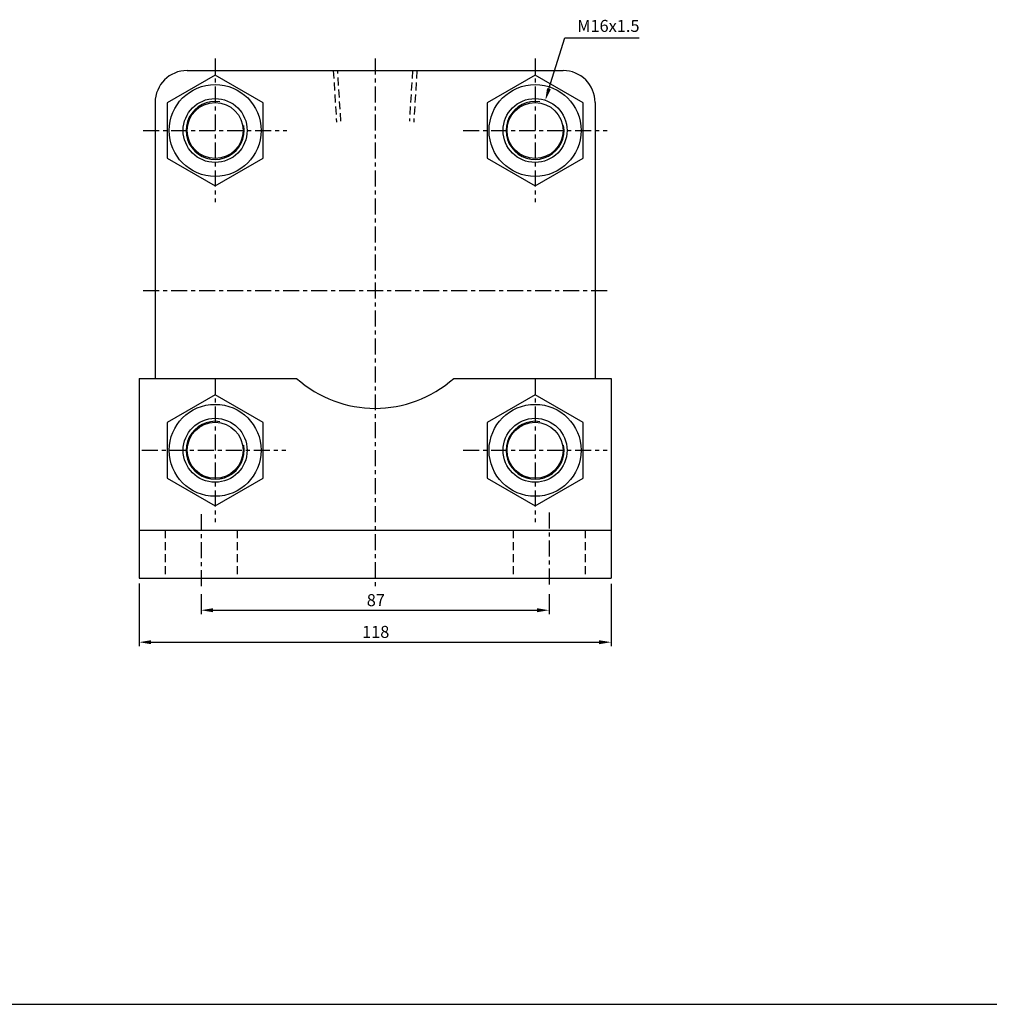
# Model space of a CAD drawing. Units: millimetres. Extents: x 1381 to 3876, y -510 to 1337.
# Drawn here: x 2801 to 3043, y 249 to 495 of the extents above; entities that cross this region are included whole.
import ezdxf
from ezdxf.enums import TextEntityAlignment as Align

# ---------------------------------------------------------------- set-up
doc = ezdxf.new("R2010")
doc.units = ezdxf.units.MM
doc.linetypes.add('ACISOTGL', pattern=[3, 2, -1])
doc.linetypes.add('CENTER', pattern=[7, 4, -1, 1, -1])
for name, color, linetype in [('CENTER', 1, 'Continuous'), ('HIDDEN', 3, 'Continuous'), ('UMCL1', 7, 'Continuous'), ('UMCL2', 5, 'Continuous')]:
    doc.layers.add(name, color=color, linetype=linetype)
doc.styles.add('ROMANSS', font='ROMANSS.SHX', dxfattribs={"bigfont": 'LMP'})

msp = doc.modelspace()

# ---------------------------------------------------------------- linework, layer by layer
at = {"color": 4}
msp.add_line((1381.21, 248.51), (3876.01, 248.51), dxfattribs=at)
at = {"layer": 'CENTER', "linetype": 'CENTER'}
for p, q in [((2849.54, 485.09), (2849.54, 449.12)), ((2889.54, 485.09), (2889.54, 353.05)), ((2929.54, 485.09), (2929.54, 449.12)), ((2831.54, 467.09), (2867.5, 467.09)), ((2911.58, 467.09), (2947.54, 467.09)), ((2831.54, 427.09), (2947.54, 427.09)), ((2849.54, 405.05), (2849.54, 369.09)), ((2929.54, 405.05), (2929.54, 369.09)), ((2831.23, 387.09), (2867.19, 387.09)), ((2911.58, 387.09), (2947.54, 387.09)), ((2846.04, 371.14), (2846.04, 352.7)), ((2933.04, 371.54), (2933.04, 352.56))]:
    msp.add_line(p, q, dxfattribs=at)
at = {"layer": 'HIDDEN', "linetype": 'ACISOTGL'}
for p, q in [((2879.09, 482.09), (2879.89, 469.21)), ((2880.98, 469.39), (2880.19, 482.09)), ((2898.89, 482.09), (2898.1, 469.39)), ((2899.99, 482.09), (2899.19, 469.21)), ((2837.04, 367.09), (2837.04, 355.09)), ((2855.04, 367.09), (2855.04, 355.09)), ((2924.04, 367.09), (2924.04, 355.09)), ((2942.04, 367.09), (2942.04, 355.09))]:
    msp.add_line(p, q, dxfattribs=at)
at = {"layer": 'UMCL1', "linetype": 'Continuous'}
for p, q in [((2842.54, 482.09), (2936.54, 482.09)), ((2834.54, 474.09), (2834.54, 405.09)), ((2944.54, 474.09), (2944.54, 405.09)), ((2830.54, 405.09), (2869.89, 405.09)), ((2830.54, 405.09), (2830.54, 355.09)), ((2909.19, 405.09), (2948.54, 405.09)), ((2948.54, 405.09), (2948.54, 355.09)), ((2830.54, 367.09), (2948.54, 367.09)), ((2830.54, 355.09), (2948.54, 355.09))]:
    msp.add_line(p, q, dxfattribs=at)
at = {"layer": 'UMCL1', "color": 7, "linetype": 'Continuous'}
for points in [[(2837.55, 460.16), (2849.54, 453.24), (2861.53, 460.16), (2861.53, 474.01), (2849.54, 480.94), (2837.55, 474.01)], [(2917.55, 460.16), (2929.54, 453.24), (2941.53, 460.16), (2941.53, 474.01), (2929.54, 480.94), (2917.55, 474.01)], [(2837.55, 380.16), (2849.54, 373.24), (2861.53, 380.16), (2861.53, 394.01), (2849.54, 400.94), (2837.55, 394.01)], [(2837.55, 380.16), (2849.54, 373.24), (2861.53, 380.16), (2861.53, 394.01), (2849.54, 400.94), (2837.55, 394.01)], [(2917.55, 380.16), (2929.54, 373.24), (2941.53, 380.16), (2941.53, 394.01), (2929.54, 400.94), (2917.55, 394.01)]]:
    msp.add_lwpolyline(points, close=True, dxfattribs=at)
for centre, radius in [((2849.54, 467.09), 11.5), ((2929.54, 467.09), 11.5), ((2849.54, 467.09), 8), ((2849.54, 467.09), 7), ((2929.54, 467.09), 8), ((2929.54, 467.09), 7), ((2849.54, 387.09), 11.5), ((2929.54, 387.09), 11.5), ((2849.54, 387.09), 8), ((2849.54, 387.09), 7), ((2929.54, 387.09), 8), ((2929.54, 387.09), 7)]:
    msp.add_circle(centre, radius, dxfattribs=at)
at = {"layer": 'UMCL1', "linetype": 'Continuous'}
for centre, radius, start, end in [((2842.54, 474.09), 8, 90, 180), ((2936.54, 474.09), 8, 0, 90), ((2889.54, 427.09), 29.5, 228.2247, 311.7753)]:
    msp.add_arc(centre, radius, start, end, dxfattribs=at)
at = {"layer": 'UMCL1', "color": 2, "linetype": 'Continuous'}
for centre in [(2849.54, 467.09), (2929.54, 467.09), (2849.54, 387.09), (2929.54, 387.09)]:
    msp.add_arc(centre, 7.25, 80.628, 10.1546, dxfattribs=at)
at = {"layer": 'UMCL2', "linetype": 'Continuous'}
for p, q in [((2933.01, 477.52), (2936.98, 490.25)), ((2936.98, 490.25), (2939.98, 490.25)), ((2939.98, 490.25), (2955.57, 490.25)), ((2830.54, 353.78), (2830.54, 338.09)), ((2948.54, 353.72), (2948.54, 338.09)), ((2846.04, 351.09), (2846.04, 346.09)), ((2933.04, 351.09), (2933.04, 346.09)), ((2849.04, 347.09), (2930.04, 347.09)), ((2833.54, 339.09), (2945.54, 339.09))]:
    msp.add_line(p, q, dxfattribs=at)
for points in [[(2933.49, 477.38), (2932.53, 477.67), (2932.11, 474.66)], [(2849.04, 347.59), (2849.04, 346.59), (2846.04, 347.09)], [(2930.04, 347.59), (2930.04, 346.59), (2933.04, 347.09)], [(2833.54, 339.59), (2833.54, 338.59), (2830.54, 339.09)], [(2945.54, 339.59), (2945.54, 338.59), (2948.54, 339.09)]]:
    msp.add_solid(points, dxfattribs=at)

# ---------------------------------------------------------------- texts
at = {"layer": 'UMCL2', "linetype": 'Continuous', "style": 'ROMANSS'}
msp.add_text('M16x1.5', height=3, dxfattribs=at).set_placement((2940.07, 493.25), align=Align.MIDDLE_LEFT)
for s, p in [('87', (2889.72, 349.61)), ('118', (2889.69, 341.67))]:
    msp.add_text(s, height=3, dxfattribs=at).set_placement(p, align=Align.MIDDLE_CENTER)

doc.saveas('drawing.dxf')
